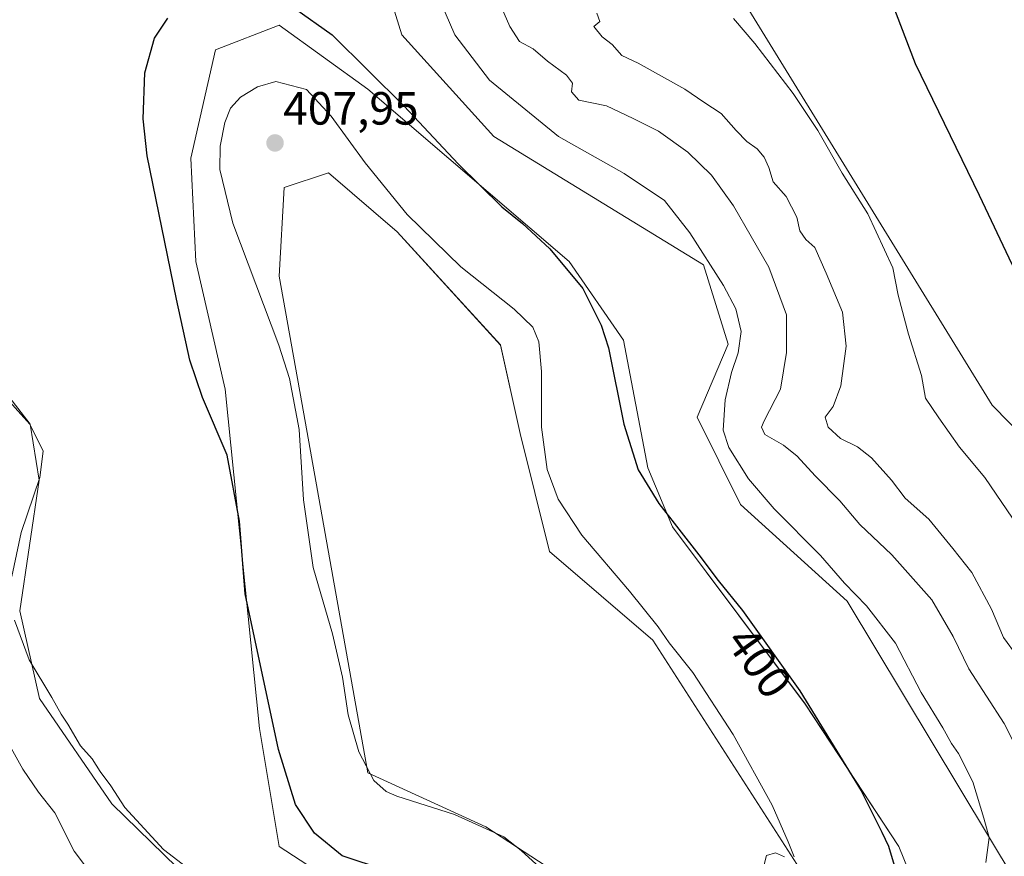
# Model space of a CAD drawing. Units: metres. Extents: x 625782 to 629276, y 4657844 to 4660219.
# Drawn here: x 628922 to 629134, y 4659819 to 4660000 of the extents above; entities that cross this region are included whole.
import ezdxf
from ezdxf.enums import TextEntityAlignment as Align

# ---------------------------------------------------------------- set-up
doc = ezdxf.new("R2010")
doc.units = ezdxf.units.M
doc.header["$MEASUREMENT"] = 0
for name, color, linetype, lineweight in [('Carátula', 7, 'Continuous', 5), ('Cultivos herbáceos CxS', 92, 'Continuous', 0), ('Curva de nivel maestra', 36, 'Continuous', 30), ('Curva de nivel normal', 36, 'Continuous', 0), ('Punto de cota en terreno', 7, 'Continuous', 0), ('Rótulo de curva de nivel directora', 19, 'Continuous', 0), ('Rótulo de punto de cota en terreno', 19, 'Continuous', 0), ('Suelo desnudo CxS', 43, 'Continuous', 0)]:
    doc.layers.add(name, color=color, linetype=linetype, lineweight=lineweight)
doc.styles.add('Arial', font='txt', dxfattribs={"height": 0.2})

# ---------------------------------------------------------------- blocks, each defined once
blk = doc.blocks.new('*U152')
at = {"layer": 'Cultivos herbáceos CxS', "color": 92, "linetype": 'Continuous', "lineweight": 0}
for points in [[(628916.8251, 4659749.2875, 393.1025), (628927.2393, 4659745.6403, 393.0074), (628946.3227, 4659736.7949, 391.1317), (628953.0883, 4659720.3639, 391.3074), (628964.7431, 4659681.8605, 391.0089), (628959.2597, 4659664.0079, 390.7184), (628950.5849, 4659647.3833, 389.877), (628943.7079, 4659639.0377, 390.1858), (628950.7997, 4659630.8765, 389.8074), (628977.3623, 4659639.4825, 389.3816), (628998.7709, 4659653.7359, 391.0502), (629011.8667, 4659672.3239, 392.073), (629011.5269, 4659698.3549, 391.3909), (629007.4299, 4659720.6309, 392.3873), (629003.2639, 4659741.4707, 392.6565), (629003.5981, 4659770.6395, 393.6573), (628941.8423, 4659830.7813, 394.6439), (628926.3045, 4659853.4357, 394.5533), (628922.0505, 4659872.3095, 395.4973), (628926.2163, 4659900.4425, 395.8791), (628924.2645, 4659912.4635, 395.2056), (628918.4495, 4659920.0061, 395.1623)], [(628999.1165, 4660012.9717, 398.0265), (629004.3245, 4659996.2997, 398.4747), (629024.1117, 4659974.4179, 398.2145), (629069.2595, 4659946.7677, 395.02), (629074.5629, 4659929.6925, 394.5191), (629067.8521, 4659913.9831, 396.3645), (629077.2253, 4659895.2277, 396.5801), (629100.1359, 4659874.3869, 395.7668), (629136.5871, 4659813.9521, 393.3346), (629166.1037, 4659777.2353, 392.1776), (629168.2977, 4659755.0395, 393.5405), (629163.4573, 4659736.5597, 392.2309), (629147.8227, 4659737.2845, 393.9095), (629157.2899, 4659718.3395, 393.4111), (629158.2367, 4659716.4451, 393.2474), (629181.6607, 4659704.4161, 389.1161), (629184.3413, 4659693.6563, 390.4331), (629186.3555, 4659676.8493, 390.4293), (629174.8995, 4659657.0529, 390.813), (629181.1481, 4659641.4227, 390.748), (629210.3083, 4659632.0449, 391.1567), (629233.2201, 4659600.7853, 387.6649), (629235.3033, 4659575.7783, 388.6274), (629239.3743, 4659561.3333, 387.813)], [(629040.3514, 4659814.1651, 405.0522), (629022.3597, 4659825.8067, 404.4458), (628996.9596, 4659837.4484, 405.196), (628983.2013, 4659914.7069, 406.2656), (628977.9096, 4659944.3403, 406.9344), (628978.9679, 4659963.3904, 407.3225), (628988.493, 4659966.5654, 407.3558), (629003.3097, 4659953.8653, 406.6461), (629025.5347, 4659929.5236, 406.8447), (629029.768, 4659910.4736, 406.0282), (629036.1181, 4659885.0735, 406.5288), (629058.3431, 4659866.0235, 405.55), (629096.4432, 4659806.7567, 403.6425)], [(629122.9016, 4659792.9983, 397.041), (629111.2599, 4659821.5734, 398.0088), (629091.1515, 4659852.2651, 399.6889), (629062.5764, 4659890.3652, 399.9739), (629057.2848, 4659903.0652, 398.2302), (629051.9931, 4659930.582, 398.3784), (629040.3514, 4659947.5153, 399.6542), (628996.9596, 4659984.5571, 401.4397), (628977.9096, 4659998.3154, 401.2897), (628964.1512, 4659993.0237, 402.0885), (628958.8596, 4659969.7404, 403.635), (628959.9179, 4659947.5153, 401.9063), (628966.2679, 4659919.9986, 401.6652), (628973.6763, 4659846.9735, 399.5063), (628977.9096, 4659821.5734, 396.8089), (628999.0763, 4659807.815, 396.4021)]]:
    blk.add_polyline3d(points, dxfattribs=at)
blk = doc.blocks.new('*U166')
at = {"layer": 'Suelo desnudo CxS', "color": 43, "linetype": 'Continuous', "lineweight": 0}
for points in [[(629239.37, 4659561.33, 387.81), (629235.3, 4659575.78, 388.63), (629233.22, 4659600.79, 387.66), (629210.31, 4659632.04, 391.16), (629181.15, 4659641.42, 390.75), (629174.9, 4659657.05, 390.81), (629186.36, 4659676.85, 390.43), (629184.34, 4659693.66, 390.43), (629181.66, 4659704.42, 389.12), (629158.24, 4659716.45, 393.25), (629157.29, 4659718.34, 393.41), (629147.82, 4659737.28, 393.91), (629163.46, 4659736.56, 392.23), (629168.3, 4659755.04, 393.54), (629166.1, 4659777.24, 392.18), (629136.59, 4659813.95, 393.33), (629100.14, 4659874.39, 395.77), (629077.23, 4659895.23, 396.58), (629067.85, 4659913.98, 396.36), (629074.56, 4659929.69, 394.52), (629069.26, 4659946.77, 395.02), (629024.11, 4659974.42, 398.21), (629004.32, 4659996.3, 398.47), (628999.12, 4660012.97, 398.03)], [(628918.45, 4659920.01, 395.16), (628924.26, 4659912.46, 395.21), (628926.22, 4659900.44, 395.88), (628922.05, 4659872.31, 395.5), (628926.3, 4659853.44, 394.55), (628941.84, 4659830.78, 394.64), (629003.6, 4659770.64, 393.66), (629003.26, 4659741.47, 392.66), (629007.43, 4659720.63, 392.39), (629011.53, 4659698.35, 391.39), (629011.87, 4659672.32, 392.07), (628998.77, 4659653.74, 391.05), (628977.36, 4659639.48, 389.38), (628950.8, 4659630.88, 389.81), (628943.71, 4659639.04, 390.19), (628950.58, 4659647.38, 389.88), (628959.26, 4659664.01, 390.72), (628964.74, 4659681.86, 391.01), (628953.09, 4659720.36, 391.31), (628946.32, 4659736.79, 391.13), (628927.24, 4659745.64, 393.01), (628916.83, 4659749.29, 393.1)], [(629078.45, 4660002.55, 378.76), (629131.37, 4659916.56, 376.71), (629161.15, 4659886.21, 374.25), (629172.34, 4659860.39, 374.13), (629202.52, 4659815.05, 374.51), (629225.27, 4659753.46, 376.5), (629209.69, 4659742.2, 377.79), (629205.45, 4659715.74, 379.12), (629245.04, 4659621.08, 379.85), (629246.24, 4659555.26, 387.77)]]:
    blk.add_polyline3d(points, dxfattribs=at)
blk = doc.blocks.new('*U215')
at = {"layer": 'Curva de nivel normal', "color": 36, "linetype": 'Continuous', "lineweight": 0}
for points in [[(629137.55, 4659841.04, 390), (629133.95, 4659848.05, 390), (629126.36, 4659859.83, 390), (629122.98, 4659866.77, 390), (629118.37, 4659874.7, 390), (629109.76, 4659884.36, 390), (629102.92, 4659890.9, 390), (629098.57, 4659896.02, 390), (629093.27, 4659901.4, 390), (629089.42, 4659905.58, 390), (629086.5, 4659907.96, 390), (629082.48, 4659910.26, 390), (629081.72, 4659911.83, 390), (629082.29, 4659913.2, 390), (629085.81, 4659920, 390), (629087.08, 4659927.92, 390), (629087.13, 4659936.01, 390), (629083.28, 4659946.3, 390), (629075.67, 4659959.44, 390), (629070.97, 4659966.07, 390), (629065.88, 4659971, 390), (629059.55, 4659975.54, 390), (629054.12, 4659978.25, 390), (629048.38, 4659980.98, 390), (629042.38, 4659982.24, 390), (629040.84, 4659983.99, 390), (629041.04, 4659985.89, 390), (629039.73, 4659987.61, 390), (629035.69, 4659990.61, 390), (629032.59, 4659993.27, 390), (629029.66, 4659994.8, 390), (629027.52, 4659998.05, 390), (629023.1, 4660008.34, 390)], [(628918.78, 4659845.32, 390), (628922.69, 4659838.24, 390), (628926.1, 4659833.27, 390), (628929.57, 4659828.87, 390), (628933.78, 4659820.62, 390), (628939.62, 4659812.81, 390)]]:
    blk.add_polyline3d(points, dxfattribs=at)
blk = doc.blocks.new('*U219')
at = {"layer": 'Curva de nivel normal', "color": 36, "linetype": 'Continuous', "lineweight": 0}
blk.add_polyline3d([(629075.67, 4659999.76, 380), (629080.32, 4659994.42, 380), (629088.54, 4659983.64, 380), (629093.88, 4659975.65, 380), (629099.08, 4659966.52, 380), (629104.63, 4659957.73, 380), (629110.03, 4659946.14, 380), (629111.12, 4659940.23, 380), (629113.36, 4659931.86, 380), (629116.17, 4659922.99, 380), (629117.01, 4659918.07, 380), (629119.89, 4659913.82, 380), (629124.39, 4659907.51, 380), (629129.8, 4659901.02, 380), (629136.99, 4659890.47, 380)], dxfattribs=at)
blk = doc.blocks.new('*U229')
at = {"layer": 'Curva de nivel normal', "color": 36, "linetype": 'Continuous', "lineweight": 0}
for points in [[(628962.88, 4659813.32, 395), (628952.97, 4659820.96, 395), (628944.68, 4659830.02, 395), (628941.64, 4659834.64, 395), (628939.34, 4659837.77, 395), (628937.62, 4659840.48, 395), (628935.15, 4659843.28, 395), (628932.41, 4659847.93, 395), (628930.96, 4659850.06, 395), (628928.96, 4659853.66, 395), (628924.09, 4659861.77, 395), (628920.91, 4659870.34, 395)], [(628920.33, 4659879.67, 395), (628922.35, 4659889.16, 395), (628926.37, 4659900.99, 395), (628927.06, 4659906.65, 395), (628924.24, 4659912.46, 395), (628917.9, 4659919.55, 395)], [(629011.54, 4660005.92, 395), (629015.74, 4659996.24, 395), (629023.14, 4659986.5, 395), (629038.02, 4659974.4, 395), (629052.16, 4659966.42, 395), (629060.82, 4659960.63, 395), (629066.27, 4659953.67, 395), (629073.55, 4659942.32, 395), (629076.17, 4659937.32, 395), (629077.35, 4659932.45, 395), (629076.73, 4659927.84, 395), (629075.24, 4659923.61, 395), (629073.88, 4659917.69, 395), (629073.51, 4659911.21, 395), (629074.7, 4659907.48, 395), (629078.95, 4659900.75, 395), (629084.48, 4659894.27, 395), (629094.45, 4659884.23, 395), (629099.63, 4659878.29, 395), (629104.34, 4659873.37, 395), (629110.56, 4659865.34, 395), (629116.1, 4659854.73, 395), (629120.79, 4659847.11, 395), (629122.62, 4659843.75, 395), (629124.17, 4659841.58, 395), (629127.26, 4659835.52, 395), (629129.62, 4659827.7, 395), (629130.76, 4659823.54, 395), (629130.06, 4659818.19, 395)]]:
    blk.add_polyline3d(points, dxfattribs=at)
blk = doc.blocks.new('*U231')
at = {"layer": 'Curva de nivel normal', "color": 36, "linetype": 'Continuous', "lineweight": 0}
blk.add_polyline3d([(629136.79, 4659862.54, 385), (629133.86, 4659866.57, 385), (629131.23, 4659872.64, 385), (629126.99, 4659880.53, 385), (629122.9, 4659885.73, 385), (629117.75, 4659892.05, 385), (629112.65, 4659896.58, 385), (629109.69, 4659900.45, 385), (629105.4, 4659905.27, 385), (629102.42, 4659907.6, 385), (629098.72, 4659909.4, 385), (629096.1, 4659911.87, 385), (629095.44, 4659914, 385), (629097.15, 4659916.26, 385), (629098.8, 4659920.72, 385), (629099.97, 4659929.26, 385), (629099.19, 4659936.59, 385), (629095.67, 4659944.97, 385), (629093.21, 4659950.51, 385), (629091.28, 4659952.2, 385), (629089.99, 4659954.08, 385), (629089.37, 4659957.04, 385), (629087.06, 4659961.46, 385), (629084.24, 4659964.63, 385), (629083.28, 4659967.74, 385), (629082.29, 4659969.96, 385), (629080.82, 4659971.74, 385), (629078.56, 4659973.33, 385), (629076.26, 4659975.69, 385), (629073.01, 4659979.37, 385), (629069.29, 4659981.78, 385), (629065.22, 4659984.58, 385), (629055.19, 4659990.18, 385), (629051.65, 4659991.79, 385), (629049.56, 4659994.22, 385), (629047.43, 4659995.84, 385), (629045.64, 4659998.06, 385), (629046.91, 4659999.15, 385), (629046.3, 4660000.92, 385)], dxfattribs=at)
blk = doc.blocks.new('*U243')
at = {"layer": 'Curva de nivel maestra', "color": 36, "linetype": 'Continuous', "lineweight": 30}
blk.add_polyline3d([(629184.22, 4659818.7, 375), (629183.24, 4659820.38, 375), (629182.29, 4659823.2, 375), (629180.15, 4659827.37, 375), (629176.65, 4659835.23, 375), (629175.07, 4659838.21, 375), (629174.13, 4659840.6, 375), (629173.03, 4659842.17, 375), (629171.76, 4659844.38, 375), (629169.58, 4659847.31, 375), (629164.68, 4659855.3, 375), (629157.18, 4659870.42, 375), (629154.99, 4659878.42, 375), (629156.06, 4659880.7, 375), (629156.92, 4659879.95, 375), (629156.2, 4659885.42, 375), (629151.1, 4659895.99, 375), (629149.62, 4659907.75, 375), (629146.75, 4659923.54, 375), (629143.14, 4659933.14, 375), (629135.7, 4659946.86, 375), (629128.68, 4659961.72, 375), (629114.86, 4659990.01, 375), (629104.23, 4660017.87, 375)], dxfattribs=at)
blk = doc.blocks.new('5PATER')
at = {"layer": 'Carátula', "linetype": 'Continuous', "lineweight": 5}
h = blk.add_hatch(color=250, dxfattribs=at)
edge = h.paths.add_edge_path()
edge.add_ellipse((0, 0.01), major_axis=(-1.33, -1.34), ratio=0.999422, start_angle=0, end_angle=360)

msp = doc.modelspace()

# ---------------------------------------------------------------- linework, layer by layer
at = {"layer": 'Cultivos herbáceos CxS', "color": 92, "linetype": 'Continuous', "lineweight": 0}
msp.add_polyline3d([(629161.15, 4659886.21, 374.25), (629131.37, 4659916.56, 376.71), (629078.45, 4660002.55, 378.76), (629061.25, 4660018.42, 379.34), (629057.28, 4660047.53, 379.18), (629040.09, 4660115, 376.83), (629042.73, 4660128.23, 373.4), (629067.33, 4660128.96, 369.75), (629086.96, 4660107.78, 370.03), (629111.23, 4660081.61, 370.78), (629141.36, 4660045.46, 371.97), (629159.82, 4659951.54, 373.33), (629161.15, 4659886.21, 374.25)], close=True, dxfattribs=at)
for points in [[(629067.33, 4660128.96, 369.75), (629042.73, 4660128.23, 373.4), (629040.09, 4660115, 376.83), (629057.28, 4660047.53, 379.18), (629061.25, 4660018.42, 379.34), (629078.45, 4660002.55, 378.76), (629131.37, 4659916.56, 376.71), (629161.15, 4659886.21, 374.25)], [(629239.37, 4659561.33, 387.81), (629235.3, 4659575.78, 388.63), (629233.22, 4659600.79, 387.66), (629210.31, 4659632.04, 391.16), (629181.15, 4659641.42, 390.75), (629174.9, 4659657.05, 390.81), (629186.36, 4659676.85, 390.43), (629184.34, 4659693.66, 390.43), (629181.66, 4659704.42, 389.12), (629158.24, 4659716.45, 393.25), (629157.29, 4659718.34, 393.41), (629147.82, 4659737.28, 393.91), (629163.46, 4659736.56, 392.23), (629168.3, 4659755.04, 393.54), (629166.1, 4659777.24, 392.18), (629136.59, 4659813.95, 393.33), (629100.14, 4659874.39, 395.77), (629077.23, 4659895.23, 396.58), (629067.85, 4659913.98, 396.36), (629074.56, 4659929.69, 394.52), (629069.26, 4659946.77, 395.02), (629024.11, 4659974.42, 398.21), (629004.32, 4659996.3, 398.47), (628999.12, 4660012.97, 398.03)], [(629122.9, 4659793, 397.04), (629111.26, 4659821.57, 398.01), (629091.15, 4659852.27, 399.69), (629062.58, 4659890.37, 399.97), (629057.28, 4659903.07, 398.23), (629051.99, 4659930.58, 398.38), (629040.35, 4659947.52, 399.65), (628996.96, 4659984.56, 401.44), (628977.91, 4659998.32, 401.29), (628964.15, 4659993.02, 402.09), (628958.86, 4659969.74, 403.63), (628959.92, 4659947.52, 401.91), (628966.27, 4659920, 401.67), (628973.68, 4659846.97, 399.51), (628977.91, 4659821.57, 396.81), (628999.08, 4659807.81, 396.4)], [(629040.35, 4659814.17, 405.05), (629022.36, 4659825.81, 404.45), (628996.96, 4659837.45, 405.2), (628983.2, 4659914.71, 406.27), (628977.91, 4659944.34, 406.93), (628978.97, 4659963.39, 407.32), (628988.49, 4659966.57, 407.36), (629003.31, 4659953.87, 406.65), (629025.53, 4659929.52, 406.84), (629029.77, 4659910.47, 406.03), (629036.12, 4659885.07, 406.53), (629058.34, 4659866.02, 405.55), (629096.44, 4659806.76, 403.64)], [(628918.45, 4659920.01, 395.16), (628924.26, 4659912.46, 395.21), (628926.22, 4659900.44, 395.88), (628922.05, 4659872.31, 395.5), (628926.3, 4659853.44, 394.55), (628941.84, 4659830.78, 394.64), (629003.6, 4659770.64, 393.66), (629003.26, 4659741.47, 392.66), (629007.43, 4659720.63, 392.39), (629011.53, 4659698.35, 391.39), (629011.87, 4659672.32, 392.07), (628998.77, 4659653.74, 391.05), (628977.36, 4659639.48, 389.38), (628950.8, 4659630.88, 389.81), (628943.71, 4659639.04, 390.19), (628950.58, 4659647.38, 389.88), (628959.26, 4659664.01, 390.72), (628964.74, 4659681.86, 391.01), (628953.09, 4659720.36, 391.31), (628946.32, 4659736.79, 391.13), (628927.24, 4659745.64, 393.01), (628916.83, 4659749.29, 393.1)]]:
    msp.add_polyline3d(points, dxfattribs=at)
at = {"layer": 'Curva de nivel maestra', "color": 36, "linetype": 'Continuous', "lineweight": 30}
for points in [[(628981.21, 4660001.98, 400), (628989.32, 4659996.24, 400), (628997.12, 4659988.54, 400), (629004.82, 4659980.92, 400), (629016.39, 4659968.48, 400), (629025.85, 4659959.27, 400), (629030.27, 4659955.7, 400), (629036.15, 4659950.24, 400), (629043.24, 4659941.67, 400), (629047.23, 4659933.78, 400), (629048.8, 4659928.9, 400), (629052.07, 4659912.51, 400), (629055.18, 4659902.63, 400), (629059.66, 4659895.44, 400), (629068.26, 4659884.38, 400), (629072.38, 4659878.82, 400), (629077.62, 4659872.4, 400), (629089.97, 4659855.09, 400), (629103.19, 4659833.55, 400), (629107.65, 4659824.72, 400), (629109.1, 4659821.7, 400), (629110.31, 4659817.61, 400)], [(629000.79, 4659816.5, 400), (628991.48, 4659819.62, 400), (628985.47, 4659824.47, 400), (628981.43, 4659830.64, 400), (628977.76, 4659842.47, 400), (628970.58, 4659876, 400), (628969.37, 4659891.6, 400), (628966.68, 4659905.78, 400), (628961.38, 4659918.26, 400), (628958.63, 4659926.23, 400), (628955.82, 4659939.4, 400), (628949.46, 4659970.21, 400), (628948.59, 4659978.16, 400), (628949, 4659988.09, 400), (628951.08, 4659995.52, 400), (628953.89, 4659999.83, 400)]]:
    msp.add_polyline3d(points, dxfattribs=at)
at = {"layer": 'Curva de nivel normal', "color": 36, "linetype": 'Continuous', "lineweight": 0}
for points in [[(629088.77, 4659819.35, 405), (629087.5, 4659822.63, 405), (629084.02, 4659830.48, 405), (629075.61, 4659845.74, 405), (629066.94, 4659859.07, 405), (629061.84, 4659865.46, 405), (629059.45, 4659868.89, 405), (629053.32, 4659876.54, 405), (629043.07, 4659888.62, 405), (629037.94, 4659896.32, 405), (629035.62, 4659902.72, 405), (629034.4, 4659911.84, 405), (629034.36, 4659923.8, 405), (629033.8, 4659930.23, 405), (629032.49, 4659933.39, 405), (629028.5, 4659937.23, 405), (629017.01, 4659946.32, 405), (629005.44, 4659957.58, 405), (628996.39, 4659968.72, 405), (628989.07, 4659978.77, 405), (628983.77, 4659984.51, 405), (628977.14, 4659986.23, 405), (628973.24, 4659985.09, 405), (628969.57, 4659982.88, 405), (628967.4, 4659980.51, 405), (628966.16, 4659977.42, 405), (628965.17, 4659972.32, 405), (628965.11, 4659967.32, 405), (628967.94, 4659955.73, 405), (628977.83, 4659929.5, 405), (628980.09, 4659922.32, 405), (628982.17, 4659911.33, 405), (628983.13, 4659896.23, 405), (628985.24, 4659881.67, 405), (628989.34, 4659867.34, 405), (628991.53, 4659858.01, 405), (628992.72, 4659849.95, 405), (628995.05, 4659841.96, 405), (628998.3, 4659835.84, 405), (629000.89, 4659833.44, 405), (629003.24, 4659832.42, 405), (629015.63, 4659828.51, 405), (629026.23, 4659823.68, 405), (629029.96, 4659820.74, 405), (629035.56, 4659815.67, 405)], [(629082.17, 4659817.12, 405), (629082.82, 4659819.65, 405), (629084.75, 4659820.23, 405), (629086.68, 4659819.38, 405)]]:
    msp.add_polyline3d(points, dxfattribs=at)
at = {"layer": 'Suelo desnudo CxS', "color": 43, "linetype": 'Continuous', "lineweight": 0}
for points in [[(629067.33, 4660128.96, 369.75), (629042.73, 4660128.23, 373.4), (629040.09, 4660115, 376.83), (629057.28, 4660047.53, 379.18), (629061.25, 4660018.42, 379.34), (629078.45, 4660002.55, 378.76), (629131.37, 4659916.56, 376.71), (629161.15, 4659886.21, 374.25)], [(629239.37, 4659561.33, 387.81), (629235.3, 4659575.78, 388.63), (629233.22, 4659600.79, 387.66), (629210.31, 4659632.04, 391.16), (629181.15, 4659641.42, 390.75), (629174.9, 4659657.05, 390.81), (629186.36, 4659676.85, 390.43), (629184.34, 4659693.66, 390.43), (629181.66, 4659704.42, 389.12), (629158.24, 4659716.45, 393.25), (629157.29, 4659718.34, 393.41), (629147.82, 4659737.28, 393.91), (629163.46, 4659736.56, 392.23), (629168.3, 4659755.04, 393.54), (629166.1, 4659777.24, 392.18), (629136.59, 4659813.95, 393.33), (629100.14, 4659874.39, 395.77), (629077.23, 4659895.23, 396.58), (629067.85, 4659913.98, 396.36), (629074.56, 4659929.69, 394.52), (629069.26, 4659946.77, 395.02), (629024.11, 4659974.42, 398.21), (629004.32, 4659996.3, 398.47), (628999.12, 4660012.97, 398.03)], [(628999.08, 4659807.81, 396.4), (628977.91, 4659821.57, 396.81), (628973.68, 4659846.97, 399.51), (628966.27, 4659920, 401.67), (628959.92, 4659947.52, 401.91), (628958.86, 4659969.74, 403.63), (628964.15, 4659993.02, 402.09), (628977.91, 4659998.32, 401.29), (628996.96, 4659984.56, 401.44), (629040.35, 4659947.52, 399.65), (629051.99, 4659930.58, 398.38), (629057.28, 4659903.07, 398.23), (629062.58, 4659890.37, 399.97), (629091.15, 4659852.27, 399.69), (629111.26, 4659821.57, 398.01), (629122.9, 4659793, 397.04)], [(629122.9, 4659793, 397.04), (629111.26, 4659821.57, 398.01), (629091.15, 4659852.27, 399.69), (629062.58, 4659890.37, 399.97), (629057.28, 4659903.07, 398.23), (629051.99, 4659930.58, 398.38), (629040.35, 4659947.52, 399.65), (628996.96, 4659984.56, 401.44), (628977.91, 4659998.32, 401.29), (628964.15, 4659993.02, 402.09), (628958.86, 4659969.74, 403.63), (628959.92, 4659947.52, 401.91), (628966.27, 4659920, 401.67), (628973.68, 4659846.97, 399.51), (628977.91, 4659821.57, 396.81), (628999.08, 4659807.81, 396.4)], [(629096.44, 4659806.76, 403.64), (629058.34, 4659866.02, 405.55), (629036.12, 4659885.07, 406.53), (629029.77, 4659910.47, 406.03), (629025.53, 4659929.52, 406.84), (629003.31, 4659953.87, 406.65), (628988.49, 4659966.57, 407.36), (628978.97, 4659963.39, 407.32), (628977.91, 4659944.34, 406.93), (628983.2, 4659914.71, 406.27), (628996.96, 4659837.45, 405.2), (629022.36, 4659825.81, 404.45), (629040.35, 4659814.17, 405.05)], [(629040.35, 4659814.17, 405.05), (629022.36, 4659825.81, 404.45), (628996.96, 4659837.45, 405.2), (628983.2, 4659914.71, 406.27), (628977.91, 4659944.34, 406.93), (628978.97, 4659963.39, 407.32), (628988.49, 4659966.57, 407.36), (629003.31, 4659953.87, 406.65), (629025.53, 4659929.52, 406.84), (629029.77, 4659910.47, 406.03), (629036.12, 4659885.07, 406.53), (629058.34, 4659866.02, 405.55), (629096.44, 4659806.76, 403.64)], [(628918.45, 4659920.01, 395.16), (628924.26, 4659912.46, 395.21), (628926.22, 4659900.44, 395.88), (628922.05, 4659872.31, 395.5), (628926.3, 4659853.44, 394.55), (628941.84, 4659830.78, 394.64), (629003.6, 4659770.64, 393.66), (629003.26, 4659741.47, 392.66), (629007.43, 4659720.63, 392.39), (629011.53, 4659698.35, 391.39), (629011.87, 4659672.32, 392.07), (628998.77, 4659653.74, 391.05), (628977.36, 4659639.48, 389.38), (628950.8, 4659630.88, 389.81), (628943.71, 4659639.04, 390.19), (628950.58, 4659647.38, 389.88), (628959.26, 4659664.01, 390.72), (628964.74, 4659681.86, 391.01), (628953.09, 4659720.36, 391.31), (628946.32, 4659736.79, 391.13), (628927.24, 4659745.64, 393.01), (628916.83, 4659749.29, 393.1)]]:
    msp.add_polyline3d(points, dxfattribs=at)

# ---------------------------------------------------------------- block references
at = {"layer": 'Cultivos herbáceos CxS', "color": 92, "linetype": 'Continuous', "lineweight": 0}
msp.add_blockref('*U152', (0, 0), dxfattribs=at)
at = {"layer": 'Curva de nivel maestra', "color": 36, "linetype": 'Continuous', "lineweight": 30}
msp.add_blockref('*U243', (0, 0), dxfattribs=at)
at = {"layer": 'Curva de nivel normal', "color": 36, "linetype": 'Continuous', "lineweight": 0}
for name in ['*U219', '*U231', '*U215', '*U229']:
    msp.add_blockref(name, (0, 0), dxfattribs=at)
at = {"layer": 'Punto de cota en terreno', "linetype": 'Continuous', "lineweight": 0}
msp.add_blockref('5PATER', (628977, 4659973, 407.95), dxfattribs=at)
at = {"layer": 'Suelo desnudo CxS', "color": 43, "linetype": 'Continuous', "lineweight": 0}
msp.add_blockref('*U166', (0, 0), dxfattribs=at)

# ---------------------------------------------------------------- texts
at = {"layer": 'Rótulo de curva de nivel directora', "color": 19, "linetype": 'Continuous', "lineweight": 0, "style": 'Arial'}
msp.add_text('400', height=7, rotation=-54.4938, dxfattribs=at).set_placement((629081.25, 4659861.24), align=Align.MIDDLE_CENTER)
at = {"layer": 'Rótulo de punto de cota en terreno', "color": 19, "linetype": 'Continuous', "lineweight": 0, "style": 'Arial'}
msp.add_text('407,95', height=7, dxfattribs=at).set_placement((628978.76, 4659974.76), align=Align.BOTTOM_LEFT)

doc.saveas('drawing.dxf')
